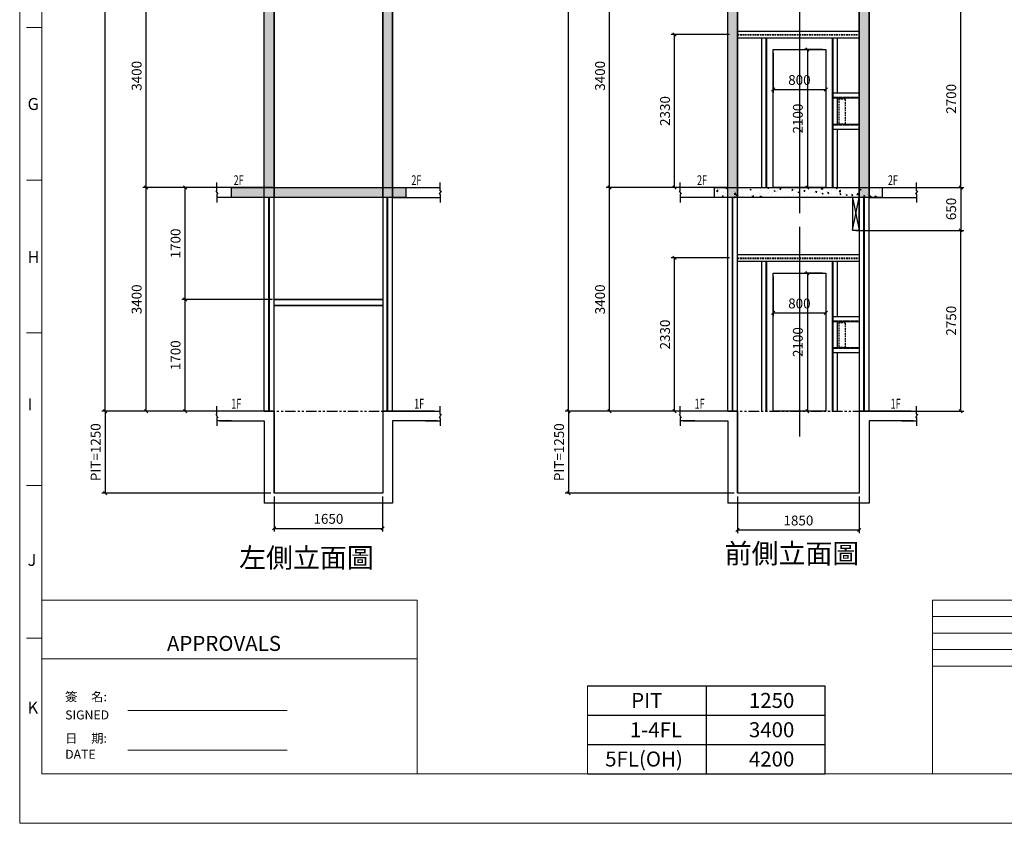
# Model space of a CAD drawing. Units: millimetres. Extents: x 99218 to 138774, y 11069 to 52277.
# Drawn here: x 99218 to 114191, y 11069 to 23293 of the extents above; entities that cross this region are included whole.
import ezdxf
from ezdxf.lldxf.tags import DXFTag

# ---------------------------------------------------------------- set-up
doc = ezdxf.new("R2010")
doc.units = ezdxf.units.MM
for name, pattern in [('1', [0.375, 0.25, -0.125]), ('DASHEDX2', [38.1, 25.4, -12.7]), ('HIDDEN', [0.375, 0.25, -0.125]), ('PHANTOM2', [31.75, 15.875, -3.175, 3.175, -3.175, 3.175, -3.175])]:
    doc.linetypes.add(name, pattern=pattern)
for name, color, linetype in [('0-DIM', 3, 'Continuous'), ('0-RC', 4, 'Continuous'), ('0-STEEL2', 40, 'Continuous'), ('0-STRUC', 6, 'Continuous'), ('0-TEXT', 4, 'Continuous'), ('MAIN', 7, 'Continuous'), ('MARK', 2, 'Continuous'), ('標註', 3, 'Continuous')]:
    doc.layers.add(name, color=color, linetype=linetype)
doc.layers.add('实线', color=7, linetype='Continuous', lineweight=25)
doc.styles.add('3-AUCAD', font='aucad.shx', dxfattribs={"width": 0.67, "height": 9, "bigfont": 'single.shx'})
doc.styles.add('PC_TEXTSTYLE', font='isocp.shx', dxfattribs={"width": 0.8, "bigfont": 'hzfs.shx'})
tags = doc.linetypes.add('CENTER', pattern=[2, 1.25, -0.25, 0.25, -0.25]).pattern_tags.tags
tags[10:11] = [DXFTag(74, 4), DXFTag(75, 0), DXFTag(340, '0'), DXFTag(46, 1.0), DXFTag(50, 0.0), DXFTag(44, 0.0), DXFTag(45, 0.0)]
tags[8:9] = [DXFTag(74, 4), DXFTag(75, 0), DXFTag(340, '0'), DXFTag(46, 1.0), DXFTag(50, 0.0), DXFTag(44, 0.0), DXFTag(45, 0.0)]
tags[6:7] = [DXFTag(74, 4), DXFTag(75, 0), DXFTag(340, '0'), DXFTag(46, 1.0), DXFTag(50, 0.0), DXFTag(44, 0.0), DXFTag(45, 0.0)]
tags[4:5] = [DXFTag(74, 4), DXFTag(75, 0), DXFTag(340, '0'), DXFTag(46, 1.0), DXFTag(50, 0.0), DXFTag(44, 0.0), DXFTag(45, 0.0)]
doc.dimstyles.new('ISO-25$0', dxfattribs={"dimscale": 50, "dimtxt": 3, "dimasz": 1, "dimexe": 1, "dimexo": 1, "dimgap": 1, "dimtad": 1, "dimdsep": 46, "dimtxsty": 'PC_TEXTSTYLE', "dimblk": 'OBLIQUE', "dimcen": 0, "dimclrd": 4, "dimclre": 4, "dimclrt": 2, "dimadec": 0, "dimazin": 0, "dimtfac": 1, "dimtmove": 0, "dimatfit": 3, "dimfxl": 0, "dimarcsym": 0})

# ---------------------------------------------------------------- blocks, each defined once
blk = doc.blocks.new('D09')
at = {"layer": 'MARK', "color": 3}
for points in [[(-4.4, -2.5, 0.493953), (-6.3, 0), (-30, 0)], [(4.4, 2.5, 0.493953), (6.3, 0), (30, 0)]]:
    blk.add_lwpolyline(points, format="xyb", dxfattribs=at)
blk.add_lwpolyline([(-5.2, -3), (5.2, 3)], dxfattribs=at)
blk = doc.blocks.new('_Oblique')
at = {"color": 0, "linetype": 'ByBlock', "lineweight": -2}
blk.add_line((-0.5, -0.5), (0.5, 0.5), dxfattribs=at)
blk = doc.blocks.new('*D137')
at = {"color": 4, "lineweight": -2}
for p, q in [((105392, 20739), (104317, 20739)), ((104367, 17339), (104367, 20739)), ((105392, 17339), (104317, 17339))]:
    blk.add_line(p, q, dxfattribs=at)
at = {"layer": 'Defpoints', "color": 0}
for p in [(104367, 20739), (105442, 20739), (105442, 17339)]:
    blk.add_point(p, dxfattribs=at)
at = {"color": 4, "lineweight": -2, "xscale": 50, "yscale": 50, "zscale": 50}
for p, rotation in [((104367, 20739), 90), ((104367, 17339), 270)]:
    blk.add_blockref('_Oblique', p, dxfattribs=dict(at, rotation=rotation))
at = {"color": 2, "insert": (104242, 19039), "char_height": 150, "attachment_point": 5, "rotation": 90, "style": 'PC_TEXTSTYLE'}
blk.add_mtext('3400', dxfattribs=at)
blk = doc.blocks.new('*D138')
at = {"color": 4, "lineweight": -2}
for p, q in [((105759, 24139), (104317, 24139)), ((104367, 20739), (104367, 24139)), ((105392, 20739), (104317, 20739))]:
    blk.add_line(p, q, dxfattribs=at)
at = {"layer": 'Defpoints', "color": 0}
for p in [(104367, 24139), (105809, 24139), (105442, 20739)]:
    blk.add_point(p, dxfattribs=at)
at = {"color": 4, "lineweight": -2, "xscale": 50, "yscale": 50, "zscale": 50}
for p, rotation in [((104367, 24139), 90), ((104367, 20739), 270)]:
    blk.add_blockref('_Oblique', p, dxfattribs=dict(at, rotation=rotation))
at = {"color": 2, "insert": (104242, 22439), "char_height": 150, "attachment_point": 5, "rotation": 90, "style": 'PC_TEXTSTYLE'}
blk.add_mtext('3400', dxfattribs=at)
blk = doc.blocks.new('*D142')
at = {"layer": '0-DIM', "color": 4, "lineweight": -2}
for p, q in [((104646, 17339), (103694, 17339)), ((103744, 17339), (103744, 16089)), ((106264, 16089), (103694, 16089))]:
    blk.add_line(p, q, dxfattribs=at)
at = {"layer": 'Defpoints', "color": 0}
for p in [(104696, 17339), (103744, 16089), (106314, 16089)]:
    blk.add_point(p, dxfattribs=at)
at = {"layer": '0-DIM', "color": 4, "lineweight": -2, "xscale": 50, "yscale": 50, "zscale": 50}
for p, rotation in [((103744, 17339), 90), ((103744, 16089), 270)]:
    blk.add_blockref('_Oblique', p, dxfattribs=dict(at, rotation=rotation))
at = {"layer": '0-DIM', "color": 2, "insert": (103619, 16714), "char_height": 150, "attachment_point": 5, "rotation": 90, "style": 'PC_TEXTSTYLE'}
blk.add_mtext('PIT=1250', dxfattribs=at)
blk = doc.blocks.new('*D143')
at = {"color": 4, "lineweight": -2}
for p, q in [((106193, 19669), (105305, 19669)), ((105355, 17339), (105355, 19669)), ((106028, 17339), (105305, 17339))]:
    blk.add_line(p, q, dxfattribs=at)
at = {"layer": 'Defpoints', "color": 0}
for p in [(105355, 19669), (106243, 19669), (106078, 17339)]:
    blk.add_point(p, dxfattribs=at)
at = {"color": 4, "lineweight": -2, "xscale": 50, "yscale": 50, "zscale": 50}
for p, rotation in [((105355, 19669), 90), ((105355, 17339), 270)]:
    blk.add_blockref('_Oblique', p, dxfattribs=dict(at, rotation=rotation))
at = {"color": 2, "insert": (105230, 18504), "char_height": 150, "attachment_point": 5, "rotation": 90, "style": 'PC_TEXTSTYLE'}
blk.add_mtext('2330', dxfattribs=at)
blk = doc.blocks.new('*D144')
at = {"color": 4, "lineweight": -2}
for p, q in [((106854, 19389), (106854, 18782)), ((107654, 19389), (107654, 18782)), ((106854, 18832), (107654, 18832))]:
    blk.add_line(p, q, dxfattribs=at)
at = {"layer": 'Defpoints', "color": 0}
for p in [(106854, 19439), (107654, 19439), (107654, 18832)]:
    blk.add_point(p, dxfattribs=at)
at = {"color": 4, "lineweight": -2, "xscale": 50, "yscale": 50, "zscale": 50, "rotation": 180}
blk.add_blockref('_Oblique', (106854, 18832), dxfattribs=at)
at = {"color": 4, "lineweight": -2, "xscale": 50, "yscale": 50, "zscale": 50}
blk.add_blockref('_Oblique', (107654, 18832), dxfattribs=at)
at = {"color": 2, "insert": (107254, 18957), "char_height": 150, "attachment_point": 5, "style": 'PC_TEXTSTYLE'}
blk.add_mtext('800', dxfattribs=at)
blk = doc.blocks.new('*D145')
at = {"color": 4, "lineweight": -2}
for p, q in [((107604, 19439), (107325, 19439)), ((107375, 19439), (107375, 17339)), ((107604, 17339), (107325, 17339))]:
    blk.add_line(p, q, dxfattribs=at)
at = {"layer": 'Defpoints', "color": 0}
for p in [(107654, 19439), (107375, 17339), (107654, 17339)]:
    blk.add_point(p, dxfattribs=at)
at = {"color": 4, "lineweight": -2, "xscale": 50, "yscale": 50, "zscale": 50}
for p, rotation in [((107375, 19439), 90), ((107375, 17339), 270)]:
    blk.add_blockref('_Oblique', p, dxfattribs=dict(at, rotation=rotation))
at = {"color": 2, "insert": (107250, 18389), "char_height": 150, "attachment_point": 5, "rotation": 90, "style": 'PC_TEXTSTYLE'}
blk.add_mtext('2100', dxfattribs=at)
blk = doc.blocks.new('*D146')
at = {"color": 4, "lineweight": -2}
for p, q in [((106193, 23069), (105305, 23069)), ((105355, 20739), (105355, 23069)), ((106028, 20739), (105305, 20739))]:
    blk.add_line(p, q, dxfattribs=at)
at = {"layer": 'Defpoints', "color": 0}
for p in [(105355, 23069), (106243, 23069), (106078, 20739)]:
    blk.add_point(p, dxfattribs=at)
at = {"color": 4, "lineweight": -2, "xscale": 50, "yscale": 50, "zscale": 50}
for p, rotation in [((105355, 23069), 90), ((105355, 20739), 270)]:
    blk.add_blockref('_Oblique', p, dxfattribs=dict(at, rotation=rotation))
at = {"color": 2, "insert": (105230, 21904), "char_height": 150, "attachment_point": 5, "rotation": 90, "style": 'PC_TEXTSTYLE'}
blk.add_mtext('2330', dxfattribs=at)
blk = doc.blocks.new('*D148')
at = {"color": 4, "lineweight": -2}
for p, q in [((104804, 30939), (103694, 30939)), ((103744, 17339), (103744, 30939)), ((104804, 17339), (103694, 17339))]:
    blk.add_line(p, q, dxfattribs=at)
at = {"layer": 'Defpoints', "color": 0}
for p in [(103744, 30939), (104854, 30939), (104854, 17339)]:
    blk.add_point(p, dxfattribs=at)
at = {"color": 4, "lineweight": -2, "xscale": 50, "yscale": 50, "zscale": 50}
for p, rotation in [((103744, 30939), 90), ((103744, 17339), 270)]:
    blk.add_blockref('_Oblique', p, dxfattribs=dict(at, rotation=rotation))
at = {"color": 2, "insert": (103591, 24139), "char_height": 150, "attachment_point": 5, "rotation": 90, "style": 'PC_TEXTSTYLE'}
blk.add_mtext('{\\f新細明體|b0|i0|c136|p18;行程 : }13600', dxfattribs=at)
blk = doc.blocks.new('*D149')
at = {"color": 4, "lineweight": -2}
for p, q in [((106854, 22789), (106854, 22182)), ((107654, 22789), (107654, 22182)), ((106854, 22232), (107654, 22232))]:
    blk.add_line(p, q, dxfattribs=at)
at = {"layer": 'Defpoints', "color": 0}
for p in [(106854, 22839), (107654, 22839), (107654, 22232)]:
    blk.add_point(p, dxfattribs=at)
at = {"color": 4, "lineweight": -2, "xscale": 50, "yscale": 50, "zscale": 50, "rotation": 180}
blk.add_blockref('_Oblique', (106854, 22232), dxfattribs=at)
at = {"color": 4, "lineweight": -2, "xscale": 50, "yscale": 50, "zscale": 50}
blk.add_blockref('_Oblique', (107654, 22232), dxfattribs=at)
at = {"color": 2, "insert": (107254, 22357), "char_height": 150, "attachment_point": 5, "style": 'PC_TEXTSTYLE'}
blk.add_mtext('800', dxfattribs=at)
blk = doc.blocks.new('*D150')
at = {"color": 4, "lineweight": -2}
for p, q in [((107604, 22839), (107325, 22839)), ((107375, 22839), (107375, 20739)), ((107604, 20739), (107325, 20739))]:
    blk.add_line(p, q, dxfattribs=at)
at = {"layer": 'Defpoints', "color": 0}
for p in [(107654, 22839), (107375, 20739), (107654, 20739)]:
    blk.add_point(p, dxfattribs=at)
at = {"color": 4, "lineweight": -2, "xscale": 50, "yscale": 50, "zscale": 50}
for p, rotation in [((107375, 22839), 90), ((107375, 20739), 270)]:
    blk.add_blockref('_Oblique', p, dxfattribs=dict(at, rotation=rotation))
at = {"color": 2, "insert": (107250, 21789), "char_height": 150, "attachment_point": 5, "rotation": 90, "style": 'PC_TEXTSTYLE'}
blk.add_mtext('2100', dxfattribs=at)
blk = doc.blocks.new('*D230')
at = {"color": 4, "lineweight": -2}
for p, q in [((106314, 16039), (106314, 15481)), ((108164, 16039), (108164, 15481)), ((106314, 15531), (108164, 15531))]:
    blk.add_line(p, q, dxfattribs=at)
at = {"layer": 'Defpoints', "color": 0}
for p in [(106314, 16089), (108164, 16089), (108164, 15531)]:
    blk.add_point(p, dxfattribs=at)
at = {"color": 4, "lineweight": -2, "xscale": 50, "yscale": 50, "zscale": 50, "rotation": 180}
blk.add_blockref('_Oblique', (106314, 15531), dxfattribs=at)
at = {"color": 4, "lineweight": -2, "xscale": 50, "yscale": 50, "zscale": 50}
blk.add_blockref('_Oblique', (108164, 15531), dxfattribs=at)
at = {"color": 2, "insert": (107239, 15656), "char_height": 150, "attachment_point": 5, "style": 'PC_TEXTSTYLE'}
blk.add_mtext('1850', dxfattribs=at)
blk = doc.blocks.new('*D239')
at = {"color": 4, "lineweight": -2}
for p, q in [((111935, 23439), (113578, 23439)), ((113528, 20739), (113528, 23439)), ((111935, 20739), (113578, 20739))]:
    blk.add_line(p, q, dxfattribs=at)
at = {"layer": 'Defpoints', "color": 0}
for p in [(111885, 23439), (113528, 23439), (111885, 20739)]:
    blk.add_point(p, dxfattribs=at)
at = {"color": 4, "lineweight": -2, "xscale": 50, "yscale": 50, "zscale": 50}
for p, rotation in [((113528, 23439), 90), ((113528, 20739), 270)]:
    blk.add_blockref('_Oblique', p, dxfattribs=dict(at, rotation=rotation))
at = {"color": 2, "insert": (113403, 22089), "char_height": 150, "attachment_point": 5, "rotation": 90, "style": 'PC_TEXTSTYLE'}
blk.add_mtext('2700', dxfattribs=at)
blk = doc.blocks.new('*D244')
at = {"color": 4, "lineweight": -2}
for p, q in [((111777, 20089), (113420, 20089)), ((113370, 17339), (113370, 20089)), ((111777, 17339), (113420, 17339))]:
    blk.add_line(p, q, dxfattribs=at)
at = {"layer": 'Defpoints', "color": 0}
for p in [(111727, 20089), (113370, 20089), (111727, 17339)]:
    blk.add_point(p, dxfattribs=at)
at = {"color": 4, "lineweight": -2, "xscale": 50, "yscale": 50, "zscale": 50}
for p, rotation in [((113370, 20089), 90), ((113370, 17339), 270)]:
    blk.add_blockref('_Oblique', p, dxfattribs=dict(at, rotation=rotation))
at = {"color": 2, "insert": (113245, 18714), "char_height": 150, "attachment_point": 5, "rotation": 90, "style": 'PC_TEXTSTYLE'}
blk.add_mtext('2750', dxfattribs=at)
blk = doc.blocks.new('*D170')
at = {"color": 4, "lineweight": -2}
for p, q in [((121659, 20739), (120584, 20739)), ((120634, 17339), (120634, 20739)), ((121659, 17339), (120584, 17339))]:
    blk.add_line(p, q, dxfattribs=at)
at = {"layer": 'Defpoints', "color": 0}
for p in [(120634, 20739), (121709, 20739), (121709, 17339)]:
    blk.add_point(p, dxfattribs=at)
at = {"color": 4, "lineweight": -2, "xscale": 50, "yscale": 50, "zscale": 50}
for p, rotation in [((120634, 20739), 90), ((120634, 17339), 270)]:
    blk.add_blockref('_Oblique', p, dxfattribs=dict(at, rotation=rotation))
at = {"color": 2, "insert": (120509, 19039), "char_height": 150, "attachment_point": 5, "rotation": 90, "style": 'PC_TEXTSTYLE'}
blk.add_mtext('3400', dxfattribs=at)
blk = doc.blocks.new('*D171')
at = {"color": 4, "lineweight": -2}
for p, q in [((122026, 24139), (120584, 24139)), ((120634, 20739), (120634, 24139)), ((121659, 20739), (120584, 20739))]:
    blk.add_line(p, q, dxfattribs=at)
at = {"layer": 'Defpoints', "color": 0}
for p in [(120634, 24139), (122076, 24139), (121709, 20739)]:
    blk.add_point(p, dxfattribs=at)
at = {"color": 4, "lineweight": -2, "xscale": 50, "yscale": 50, "zscale": 50}
for p, rotation in [((120634, 24139), 90), ((120634, 20739), 270)]:
    blk.add_blockref('_Oblique', p, dxfattribs=dict(at, rotation=rotation))
at = {"color": 2, "insert": (120509, 22439), "char_height": 150, "attachment_point": 5, "rotation": 90, "style": 'PC_TEXTSTYLE'}
blk.add_mtext('3400', dxfattribs=at)
blk = doc.blocks.new('*D175')
at = {"layer": '0-DIM', "color": 4, "lineweight": -2}
for p, q in [((120914, 17339), (119961, 17339)), ((120011, 17339), (120011, 16089)), ((122531, 16089), (119961, 16089))]:
    blk.add_line(p, q, dxfattribs=at)
at = {"layer": 'Defpoints', "color": 0}
for p in [(120964, 17339), (120011, 16089), (122581, 16089)]:
    blk.add_point(p, dxfattribs=at)
at = {"layer": '0-DIM', "color": 4, "lineweight": -2, "xscale": 50, "yscale": 50, "zscale": 50}
for p, rotation in [((120011, 17339), 90), ((120011, 16089), 270)]:
    blk.add_blockref('_Oblique', p, dxfattribs=dict(at, rotation=rotation))
at = {"layer": '0-DIM', "color": 2, "insert": (119886, 16714), "char_height": 150, "attachment_point": 5, "rotation": 90, "style": 'PC_TEXTSTYLE'}
blk.add_mtext('PIT=1250', dxfattribs=at)
blk = doc.blocks.new('*D176')
at = {"color": 4, "lineweight": -2}
for p, q in [((121071, 30939), (119961, 30939)), ((120011, 17339), (120011, 30939)), ((121071, 17339), (119961, 17339))]:
    blk.add_line(p, q, dxfattribs=at)
at = {"layer": 'Defpoints', "color": 0}
for p in [(120011, 30939), (121121, 30939), (121121, 17339)]:
    blk.add_point(p, dxfattribs=at)
at = {"color": 4, "lineweight": -2, "xscale": 50, "yscale": 50, "zscale": 50}
for p, rotation in [((120011, 30939), 90), ((120011, 17339), 270)]:
    blk.add_blockref('_Oblique', p, dxfattribs=dict(at, rotation=rotation))
at = {"color": 2, "insert": (119858, 24139), "char_height": 150, "attachment_point": 5, "rotation": 90, "style": 'PC_TEXTSTYLE'}
blk.add_mtext('{\\f新細明體|b0|i0|c136|p18;行程 : }13600', dxfattribs=at)
blk = doc.blocks.new('*D179')
at = {"color": 4, "lineweight": -2}
for p, q in [((122556, 19039), (121176, 19039)), ((121226, 17339), (121226, 19039)), ((122333, 17339), (121176, 17339))]:
    blk.add_line(p, q, dxfattribs=at)
at = {"layer": 'Defpoints', "color": 0}
for p in [(121226, 19039), (122606, 19039), (122383, 17339)]:
    blk.add_point(p, dxfattribs=at)
at = {"color": 4, "lineweight": -2, "xscale": 50, "yscale": 50, "zscale": 50}
for p, rotation in [((121226, 19039), 90), ((121226, 17339), 270)]:
    blk.add_blockref('_Oblique', p, dxfattribs=dict(at, rotation=rotation))
at = {"color": 2, "insert": (121101, 18189), "char_height": 150, "attachment_point": 5, "rotation": 90, "style": 'PC_TEXTSTYLE'}
blk.add_mtext('1700', dxfattribs=at)
blk = doc.blocks.new('*D180')
at = {"color": 4, "lineweight": -2}
for p, q in [((122556, 20739), (121176, 20739)), ((121226, 19039), (121226, 20739)), ((122333, 19039), (121176, 19039))]:
    blk.add_line(p, q, dxfattribs=at)
at = {"layer": 'Defpoints', "color": 0}
for p in [(121226, 20739), (122606, 20739), (122383, 19039)]:
    blk.add_point(p, dxfattribs=at)
at = {"color": 4, "lineweight": -2, "xscale": 50, "yscale": 50, "zscale": 50}
for p, rotation in [((121226, 20739), 90), ((121226, 19039), 270)]:
    blk.add_blockref('_Oblique', p, dxfattribs=dict(at, rotation=rotation))
at = {"color": 2, "insert": (121101, 19889), "char_height": 150, "attachment_point": 5, "rotation": 90, "style": 'PC_TEXTSTYLE'}
blk.add_mtext('1700', dxfattribs=at)
blk = doc.blocks.new('*D229')
at = {"color": 4, "lineweight": -2}
for p, q in [((122581, 16039), (122581, 15506)), ((124231, 16039), (124231, 15506)), ((122581, 15556), (124231, 15556))]:
    blk.add_line(p, q, dxfattribs=at)
at = {"layer": 'Defpoints', "color": 0}
for p in [(122581, 16089), (124231, 16089), (124231, 15556)]:
    blk.add_point(p, dxfattribs=at)
at = {"color": 4, "lineweight": -2, "xscale": 50, "yscale": 50, "zscale": 50, "rotation": 180}
blk.add_blockref('_Oblique', (122581, 15556), dxfattribs=at)
at = {"color": 4, "lineweight": -2, "xscale": 50, "yscale": 50, "zscale": 50}
blk.add_blockref('_Oblique', (124231, 15556), dxfattribs=at)
at = {"color": 2, "insert": (123406, 15681), "char_height": 150, "attachment_point": 5, "style": 'PC_TEXTSTYLE'}
blk.add_mtext('1650', dxfattribs=at)
blk = doc.blocks.new('*D249')
at = {"color": 4, "lineweight": -2}
for p, q in [((111777, 20739), (113420, 20739)), ((113370, 20739), (113370, 20089)), ((111777, 20089), (113420, 20089))]:
    blk.add_line(p, q, dxfattribs=at)
at = {"layer": 'Defpoints', "color": 0}
for p in [(111727, 20739), (111727, 20089), (113370, 20089)]:
    blk.add_point(p, dxfattribs=at)
at = {"color": 4, "lineweight": -2, "xscale": 50, "yscale": 50, "zscale": 50}
for p, rotation in [((113370, 20739), 90), ((113370, 20089), 270)]:
    blk.add_blockref('_Oblique', p, dxfattribs=dict(at, rotation=rotation))
at = {"color": 2, "insert": (113245, 20414), "char_height": 150, "attachment_point": 5, "rotation": 90, "style": 'PC_TEXTSTYLE'}
blk.add_mtext('650', dxfattribs=at)

msp = doc.modelspace()

# ---------------------------------------------------------------- hatches: boundary and pattern name
h = msp.add_hatch()
h.set_pattern_fill('AR-CONC', color=251)
h.set_pattern_definition([(50, (102937.8, 20589.47), (182.1847, -15.939), [19.05, -209.55]), (355, (102937.8, 20589.47), (-35.2434, 191.057), [15.24, -167.6406]), (100.4514, (102952.99, 20588.14), (146.9412, 175.1178), [16.19, -178.0902]), (46.1842, (102937.8, 20640.27), (271.079, -42.0423), [28.575, -314.325]), (96.6356, (102960.4, 20636.76), (237.404, 247.426), [24.285, -267.1356]), (351.184, (102937.8, 20640.27), (237.404, 247.426), [22.86, -251.46]), (21, (102963.2, 20627.57), (151.6144, -102.2652), [19.05, -209.55]), (326, (102963.2, 20627.57), (61.802, 184.188), [15.24, -167.64]), (71.4514, (102975.84, 20619.04), (213.4164, 81.9228), [16.19, -178.09]), (37.5, (102937.806, 20589.466), (3.0886, 84.55504), [0, -165.608, 0, -170.18, 0, -168.275]), (7.5, (102937.81, 20589.47), (66.8197, 100.1806), [0, -97.028, 0, -161.798, 0, -64.135]), (327.5, (102881.164, 20589.466), (135.5906, -5.72874), [0, -63.5, 0, -198.12, 0, -262.89]), (317.5, (102855.76, 20589.47), (148.1292, 25.4265), [0, -82.55, 0, -131.572, 0, -186.69])])
h.paths.add_polyline_path([(103087.806, 20589.466), (102937.806, 20589.466), (102937.806, 30939.466), (103087.806, 30939.466)])
h = msp.add_hatch()
h.set_pattern_fill('AR-CONC', color=251)
h.set_pattern_definition([(50, (104737.81, 20589.47), (182.1847, -15.939), [19.05, -209.55]), (355, (104737.8, 20589.47), (-35.2434, 191.057), [15.24, -167.6406]), (100.4514, (104752.99, 20588.14), (146.9412, 175.1178), [16.19, -178.0902]), (46.1842, (104737.8, 20640.27), (271.079, -42.0423), [28.575, -314.325]), (96.6356, (104760.4, 20636.76), (237.404, 247.426), [24.285, -267.1356]), (351.184, (104737.8, 20640.27), (237.404, 247.426), [22.86, -251.46]), (21, (104763.21, 20627.57), (151.6144, -102.2652), [19.05, -209.55]), (326, (104763.2, 20627.57), (61.802, 184.188), [15.24, -167.64]), (71.4514, (104775.84, 20619.04), (213.4164, 81.9228), [16.19, -178.09]), (37.5, (104737.81, 20589.466), (3.0886, 84.55504), [0, -165.608, 0, -170.18, 0, -168.275]), (7.5, (104737.81, 20589.47), (66.8197, 100.1806), [0, -97.028, 0, -161.798, 0, -64.135]), (327.5, (104681.17, 20589.466), (135.5906, -5.72874), [0, -63.5, 0, -198.12, 0, -262.89]), (317.5, (104655.77, 20589.47), (148.1292, 25.4265), [0, -82.55, 0, -131.572, 0, -186.69])])
h.paths.add_polyline_path([(104887.809, 20589.466), (104737.809, 20589.466), (104737.809, 30939.466), (104887.809, 30939.466)])
h = msp.add_hatch()
h.set_pattern_fill('AR-CONC', color=251)
h.set_pattern_definition([(50, (109984.96, 20589.47), (182.1847, -15.939), [19.05, -209.55]), (355, (109984.96, 20589.47), (-35.2434, 191.057), [15.24, -167.6406]), (100.4514, (110000.14, 20588.14), (146.9412, 175.1178), [16.19, -178.0902]), (46.1842, (109984.96, 20640.27), (271.079, -42.0423), [28.575, -314.325]), (96.6356, (110007.55, 20636.76), (237.404, 247.426), [24.285, -267.1356]), (351.184, (109984.96, 20640.27), (237.404, 247.426), [22.86, -251.46]), (21, (110010.36, 20627.57), (151.6144, -102.2652), [19.05, -209.55]), (326, (110010.36, 20627.57), (61.802, 184.188), [15.24, -167.64]), (71.4514, (110023, 20619.04), (213.4164, 81.9228), [16.19, -178.09]), (37.5, (109984.96, 20589.466), (3.0886, 84.55504), [0, -165.608, 0, -170.18, 0, -168.275]), (7.5, (109984.96, 20589.47), (66.8197, 100.1806), [0, -97.028, 0, -161.798, 0, -64.135]), (327.5, (109928.32, 20589.466), (135.5906, -5.72874), [0, -63.5, 0, -198.12, 0, -262.89]), (317.5, (109902.92, 20589.47), (148.1292, 25.4265), [0, -82.55, 0, -131.572, 0, -186.69])])
h.paths.add_polyline_path([(110134.959, 20589.466), (109984.959, 20589.466), (109984.959, 30939.466), (110134.959, 30939.466)])
h = msp.add_hatch()
h.set_pattern_fill('AR-CONC', color=251)
h.set_pattern_definition([(50, (111984.96, 20589.47), (182.1847, -15.939), [19.05, -209.55]), (355, (111984.96, 20589.47), (-35.2434, 191.057), [15.24, -167.6406]), (100.4514, (112000.14, 20588.14), (146.9412, 175.1178), [16.19, -178.0902]), (46.1842, (111984.96, 20640.27), (271.079, -42.0423), [28.575, -314.325]), (96.6356, (112007.55, 20636.76), (237.404, 247.426), [24.285, -267.1356]), (351.184, (111984.96, 20640.27), (237.404, 247.426), [22.86, -251.46]), (21, (112010.36, 20627.57), (151.6144, -102.2652), [19.05, -209.55]), (326, (112010.36, 20627.57), (61.802, 184.188), [15.24, -167.64]), (71.4514, (112023, 20619.04), (213.4164, 81.9228), [16.19, -178.09]), (37.5, (111984.96, 20589.466), (3.0886, 84.55504), [0, -165.608, 0, -170.18, 0, -168.275]), (7.5, (111984.96, 20589.47), (66.8197, 100.1806), [0, -97.028, 0, -161.798, 0, -64.135]), (327.5, (111928.32, 20589.466), (135.5906, -5.72874), [0, -63.5, 0, -198.12, 0, -262.89]), (317.5, (111902.92, 20589.47), (148.1292, 25.4265), [0, -82.55, 0, -131.572, 0, -186.69])])
h.paths.add_polyline_path([(112134.962, 20589.466), (111984.962, 20589.466), (111984.962, 30939.466), (112134.962, 30939.466)])
h = msp.add_hatch()
h.set_pattern_fill('AR-SAND', color=256)
h.set_pattern_definition([(37.5, (102487.806, 20589.466), (-1.60003, 48.9413), [0, -38.608, 0, -43.18, 0, -41.275]), (7.5, (102487.806, 20589.466), (44.9523, 71.6825), [0, -20.828, 0, -34.798, 0, -13.335]), (327.5, (102456.564, 20589.466), (79.09924, 0.1437), [0, -12.7, 0, -45.72, 0, -59.69]), (317.5, (102456.564, 20589.466), (76.3556, 22.293), [0, -6.35, 0, -29.972, 0, -34.29])])
h.paths.add_polyline_path([(102437.806, 20589.466), (102437.806, 20739.466), (105087.809, 20739.466), (105087.809, 20589.466)])
h = msp.add_hatch()
h.set_pattern_fill('AR-CONC', color=256)
h.set_pattern_definition([(50, (110084.96, 20589.47), (182.185, -15.939), [19.05, -209.55]), (355, (110084.96, 20589.47), (-35.243, 191.057), [15.24, -167.64]), (100.451, (110100.14, 20588.14), (146.941, 175.118), [16.19, -178.09]), (46.184, (110084.96, 20640.27), (271.08, -42.042), [28.575, -314.325]), (96.636, (110107.55, 20636.76), (237.404, 247.426), [24.285, -267.136]), (351.184, (110084.96, 20640.27), (237.404, 247.426), [22.86, -251.46]), (21, (110110.36, 20627.57), (151.614, -102.265), [19.05, -209.55]), (326, (110110.36, 20627.57), (61.802, 184.188), [15.24, -167.64]), (71.451, (110123, 20619.04), (213.416, 81.923), [16.19, -178.09]), (37.5, (110084.96, 20589.466), (3.0886, 84.555), [0, -165.608, 0, -170.18, 0, -168.275]), (7.5, (110084.96, 20589.47), (66.8197, 100.1806), [0, -97.028, 0, -161.798, 0, -64.135]), (327.5, (110028.32, 20589.466), (135.5906, -5.7287), [0, -63.5, 0, -198.12, 0, -262.89]), (317.5, (110002.92, 20589.47), (148.129, 25.4265), [0, -82.55, 0, -131.572, 0, -186.69])])
h.paths.add_polyline_path([(109784.959, 20589.466), (109784.959, 20739.466), (112334.962, 20739.466), (112334.962, 20589.466)])

# ---------------------------------------------------------------- linework, layer by layer
at = {"color": 0, "lineweight": 13}
for p, q in [((99553.613, 11822.266), (99553.613, 36417.799)), ((99553.613, 11822.266), (99553.613, 36417.799)), ((129522.771, 14463.553), (113099.859, 14463.553)), ((113099.859, 14463.553), (113099.859, 11822.266)), ((129522.771, 14463.553), (113099.859, 14463.553)), ((113099.859, 14463.553), (113099.859, 11822.266)), ((99553.613, 11822.266), (113099.859, 11822.266)), ((99553.613, 11822.266), (113099.859, 11822.266))]:
    msp.add_line(p, q, dxfattribs=at)
at = {"color": 1, "lineweight": 13}
for p, q in [((99553.613, 11822.266), (99553.613, 36417.799)), ((129522.771, 14463.553), (113099.859, 14463.553)), ((113099.859, 14463.553), (113099.859, 11822.266))]:
    msp.add_line(p, q, dxfattribs=at)
at = {"color": 1, "linetype": 'CENTER', "ltscale": 80}
for p, q in [((111074.959, 23542.152), (111074.959, 20351.981)), ((111074.959, 20142.152), (111074.959, 16951.981))]:
    msp.add_line(p, q, dxfattribs=at)
at = {"color": 0, "linetype": 'Continuous', "lineweight": 13}
for p, q in [((99553.613, 23171.908), (99321.514, 23171.908)), ((99553.613, 20850.917), (99321.514, 20850.917)), ((99553.613, 18529.927), (99321.514, 18529.927)), ((99553.613, 16208.937), (99321.514, 16208.937)), ((99553.613, 14463.553), (105263.249, 14463.553)), ((105263.249, 14463.553), (105263.249, 11822.266)), ((99553.613, 13887.947), (99321.514, 13887.947)), ((99553.613, 13570.973), (105263.249, 13570.973)), ((107852.894, 13158.766), (107852.894, 11822.266)), ((100860.18, 12787.146), (103282.838, 12787.146)), ((100860.18, 12183.688), (103282.838, 12183.688))]:
    msp.add_line(p, q, dxfattribs=at)
for p, q in [((110134.959, 23119.466), (111984.962, 23119.466)), ((110134.959, 23019.466), (111984.962, 23019.466)), ((110674.959, 20739.466), (110674.959, 22839.466)), ((110674.959, 22839.466), (111474.959, 22839.466)), ((111474.959, 22839.466), (111474.959, 20739.466)), ((111474.959, 20739.466), (110674.959, 20739.466)), ((110134.959, 19719.466), (111984.962, 19719.466)), ((110134.959, 19619.466), (111984.962, 19619.466)), ((110674.959, 17339.466), (110674.959, 19439.466)), ((110674.959, 19439.466), (111474.959, 19439.466)), ((111474.959, 19439.466), (111474.959, 17339.466)), ((111474.959, 17339.466), (110674.959, 17339.466))]:
    msp.add_line(p, q)
at = {"linetype": '1', "ltscale": 100}
for p, q in [((110134.959, 23070.216), (111984.962, 23070.216)), ((110134.959, 23062.216), (111984.962, 23062.216)), ((110134.959, 19670.216), (111984.962, 19670.216)), ((110134.959, 19662.216), (111984.962, 19662.216))]:
    msp.add_line(p, q, dxfattribs=at)
at = {"linetype": 'DASHEDX2'}
for p, q in [((111672.462, 22089.466), (111777.462, 22089.466)), ((111672.462, 22089.466), (111672.462, 21709.466)), ((111777.462, 21709.466), (111777.462, 22089.466)), ((111672.462, 21709.466), (111777.462, 21709.466)), ((111672.462, 18689.466), (111777.462, 18689.466)), ((111672.462, 18689.466), (111672.462, 18309.466)), ((111777.462, 18309.466), (111777.462, 18689.466)), ((111672.462, 18309.466), (111777.462, 18309.466))]:
    msp.add_line(p, q, dxfattribs=at)
at = {"color": 5, "linetype": 'PHANTOM2', "ltscale": 10}
for p, q in [((102937.806, 20739.466), (104887.809, 20739.466)), ((109984.959, 20739.466), (112134.962, 20739.466)), ((102937.806, 17339.466), (104887.809, 17339.466)), ((109984.959, 17339.466), (112134.962, 17339.466))]:
    msp.add_line(p, q, dxfattribs=at)
at = {"color": 7, "lineweight": 13}
msp.add_line((113099.859, 14463.553), (113099.859, 11822.266), dxfattribs=at)
msp.add_line((113099.859, 14463.553), (113099.859, 11822.266), dxfattribs=at)
at = {"color": 7, "linetype": 'Continuous', "lineweight": 13}
for p, q in [((126258.858, 14212.648), (113099.859, 14212.648)), ((126258.858, 13961.742), (113099.859, 13961.742)), ((126258.858, 13710.836), (113099.859, 13710.836)), ((126258.858, 13459.931), (113099.859, 13459.931))]:
    msp.add_line(p, q, dxfattribs=at)
at = {"color": 1, "linetype": 'Continuous', "lineweight": 13}
msp.add_line((99553.613, 11822.266), (135232.407, 11822.266), dxfattribs=at)
at = {"color": 251}
for points in [[(103087.806, 20589.466), (102937.806, 20589.466), (102937.806, 30939.466), (103087.806, 30939.466), (103087.806, 20589.466)], [(104887.809, 20589.466), (104737.809, 20589.466), (104737.809, 30939.466), (104887.809, 30939.466), (104887.809, 20589.466)], [(110134.959, 20589.466), (109984.959, 20589.466), (109984.959, 30939.466), (110134.959, 30939.466), (110134.959, 20589.466)], [(112134.962, 20589.466), (111984.962, 20589.466), (111984.962, 30939.466), (112134.962, 30939.466), (112134.962, 20589.466)], [(111984.962, 20589.466), (111884.962, 20589.466), (111884.962, 20089.466), (111984.962, 20089.466), (111984.962, 20589.466), (111884.962, 20589.466)], [(111884.962, 20589.466), (111984.962, 20089.466)], [(111884.962, 20089.466), (111984.962, 20589.466)]]:
    msp.add_lwpolyline(points, dxfattribs=at)
for points in [[(102437.806, 20589.466), (102437.806, 20739.466), (105087.809, 20739.466), (105087.809, 20589.466)], [(109784.959, 20589.466), (109784.959, 20739.466), (112334.962, 20739.466), (112334.962, 20589.466)]]:
    msp.add_lwpolyline(points, close=True)
at = {"layer": '0-RC'}
for p, q in [((102937.806, 20739.466), (102215.479, 20739.466)), ((102937.806, 20739.466), (102215.479, 20739.466)), ((104887.809, 20739.466), (105610.136, 20739.466)), ((104887.809, 20739.466), (105610.136, 20739.466)), ((109984.959, 20739.466), (109262.632, 20739.466)), ((109984.959, 20739.466), (109262.632, 20739.466)), ((112134.962, 20739.466), (112857.289, 20739.466)), ((112134.962, 20739.466), (112857.289, 20739.466)), ((102937.806, 20589.466), (102215.479, 20589.466)), ((104887.809, 20589.466), (105610.136, 20589.466)), ((109984.959, 20589.466), (109262.632, 20589.466)), ((112134.962, 20589.466), (112857.289, 20589.466)), ((102937.806, 17339.466), (102215.479, 17339.466)), ((102912.619, 17339.466), (102215.479, 17339.466)), ((103087.806, 17339.466), (102260.223, 17339.466)), ((103087.806, 17339.466), (103087.806, 16089.466)), ((104737.809, 17339.466), (104737.809, 16680.855)), ((105526.277, 17339.466), (104737.809, 17339.466)), ((104737.809, 17339.466), (105565.392, 17339.466)), ((104887.809, 17339.466), (105610.136, 17339.466)), ((104912.996, 17339.466), (105610.136, 17339.466)), ((109984.959, 17339.466), (109262.632, 17339.466)), ((109959.772, 17339.466), (109262.632, 17339.466)), ((110134.959, 17339.466), (109307.376, 17339.466)), ((110134.959, 17339.466), (110134.959, 16089.466)), ((111984.962, 17339.466), (111984.962, 16680.855)), ((112773.43, 17339.466), (111984.962, 17339.466)), ((111984.962, 17339.466), (112812.545, 17339.466)), ((112134.962, 17339.466), (112857.289, 17339.466)), ((112160.149, 17339.466), (112857.289, 17339.466)), ((102437.806, 17189.466), (102215.479, 17189.466)), ((102260.223, 17189.466), (102937.806, 17189.466)), ((102937.806, 17189.466), (102937.806, 15939.466)), ((104887.809, 17189.466), (104887.809, 15939.466)), ((105526.277, 17189.466), (104887.809, 17189.466)), ((105565.392, 17189.466), (104887.809, 17189.466)), ((105387.809, 17189.466), (105610.136, 17189.466)), ((109484.959, 17189.466), (109262.632, 17189.466)), ((109307.376, 17189.466), (109984.959, 17189.466)), ((109984.959, 17189.466), (109984.959, 15939.466)), ((112134.962, 17189.466), (112134.962, 15939.466)), ((112773.43, 17189.466), (112134.962, 17189.466)), ((112812.545, 17189.466), (112134.962, 17189.466)), ((112634.962, 17189.466), (112857.289, 17189.466)), ((104737.809, 17030.855), (104737.809, 16089.466)), ((111984.962, 17030.855), (111984.962, 16089.466)), ((104737.809, 16089.466), (103087.806, 16089.466)), ((111984.962, 16089.466), (110134.959, 16089.466)), ((104887.809, 15939.466), (102937.806, 15939.466)), ((112134.962, 15939.466), (109984.959, 15939.466))]:
    msp.add_line(p, q, dxfattribs=at)
at = {"layer": '0-STEEL2'}
for p, q in [((110499.962, 23019.466), (110499.962, 20739.466)), ((110565.962, 23019.466), (110565.962, 20739.466)), ((110574.962, 23019.466), (110574.962, 20739.466)), ((111574.962, 23019.466), (111574.962, 20739.466)), ((111583.962, 23019.466), (111583.962, 20739.466)), ((111649.962, 23019.466), (111649.962, 22174.466)), ((111649.962, 22099.466), (111649.962, 21699.466)), ((111649.962, 21624.466), (111649.962, 20739.466)), ((110499.962, 19619.466), (110499.962, 17339.466)), ((110565.962, 19619.466), (110565.962, 17339.466)), ((110574.962, 19619.466), (110574.962, 17339.466)), ((111574.962, 19619.466), (111574.962, 17339.466)), ((111583.962, 19619.466), (111583.962, 17339.466)), ((111649.962, 19619.466), (111649.962, 18774.466)), ((104737.809, 19039.466), (103087.806, 19039.466)), ((104737.809, 19032.799), (103087.806, 19032.799)), ((104737.809, 18946.133), (103087.806, 18946.133)), ((104737.809, 18939.466), (103087.806, 18939.466)), ((111649.962, 18699.466), (111649.962, 18299.466)), ((111649.962, 18224.466), (111649.962, 17339.466))]:
    msp.add_line(p, q, dxfattribs=at)
for points in [[(111984.962, 22174.466), (111583.962, 22174.466)], [(111984.962, 22099.466), (111583.962, 22099.466)], [(111984.962, 21699.466), (111583.962, 21699.466)], [(111984.962, 21624.466), (111583.962, 21624.466)], [(111984.962, 18774.466), (111583.962, 18774.466)], [(111984.962, 18699.466), (111583.962, 18699.466)], [(111984.962, 18299.466), (111583.962, 18299.466)], [(111984.962, 18224.466), (111583.962, 18224.466)]]:
    msp.add_lwpolyline(points, dxfattribs=at)
at = {"layer": '0-STEEL2', "linetype": 'HIDDEN', "ltscale": 50}
for points in [[(111984.962, 22108.466), (111583.962, 22108.466)], [(111984.962, 21690.466), (111583.962, 21690.466)], [(111984.962, 18708.466), (111583.962, 18708.466)], [(111984.962, 18290.466), (111583.962, 18290.466)]]:
    msp.add_lwpolyline(points, dxfattribs=at)
at = {"layer": '0-STRUC'}
for p, q in [((102937.806, 17339.466), (102937.806, 35139.466)), ((103087.806, 16089.466), (103087.806, 35139.466)), ((104737.809, 35139.466), (104737.809, 17339.466)), ((104887.809, 17339.466), (104887.809, 35139.466)), ((109984.959, 17339.466), (109984.959, 35139.466)), ((110134.959, 16089.466), (110134.959, 35139.466)), ((111984.962, 35139.466), (111984.962, 17339.466)), ((112134.962, 17339.466), (112134.962, 35139.466))]:
    msp.add_line(p, q, dxfattribs=at)
at = {"layer": '0-STRUC', "color": 9, "linetype": 'HIDDEN'}
for p, q in [((103008.472, 17339.466), (103008.472, 20589.466)), ((103017.139, 17339.466), (103017.139, 20589.466)), ((104808.476, 17339.466), (104808.476, 20589.466)), ((104817.142, 17339.466), (104817.142, 20589.466)), ((110055.625, 17339.466), (110055.625, 20589.466)), ((110064.292, 17339.466), (110064.292, 20589.466)), ((112055.629, 17339.466), (112055.629, 20589.466)), ((112064.295, 17339.466), (112064.295, 20589.466))]:
    msp.add_line(p, q, dxfattribs=at)
at = {"layer": 'Defpoints', "color": 0, "lineweight": 13}
for p, q in [((99217.781, 11069.232), (99217.781, 36846.067)), ((135571.454, 11069.232), (99217.781, 11069.232))]:
    msp.add_line(p, q, dxfattribs=at)
at = {"layer": 'MAIN', "ltscale": 8}
for p, q in [((107852.894, 13158.766), (111460.07, 13158.766)), ((111460.07, 13158.766), (111460.07, 11822.266)), ((107852.894, 12713.266), (111460.07, 12713.266)), ((107852.894, 12713.266), (111460.07, 12713.266)), ((107852.894, 12267.766), (111460.07, 12267.766)), ((107852.894, 11822.266), (111460.07, 11822.266))]:
    msp.add_line(p, q, dxfattribs=at)
at = {"layer": '標註'}
msp.add_line((109656.482, 13158.766), (109656.482, 11822.266), dxfattribs=at)

# ---------------------------------------------------------------- block references
at = {"layer": '0-DIM', "yscale": 5, "zscale": 5}
for p, xscale, rotation in [((102215.479, 20664.466), 5, 270), ((105610.136, 20664.466), -5, 89.99999999999955), ((109262.632, 20664.466), 5, 270), ((112857.289, 20664.466), -5, 89.99999999999967), ((102215.479, 17264.466), 5, 270), ((105610.136, 17264.466), -5, 89.99999999999953), ((109262.632, 17264.466), 5, 270), ((112857.289, 17264.466), -5, 89.99999999999966)]:
    msp.add_blockref('D09', p, dxfattribs=dict(at, xscale=xscale, rotation=rotation))

# ---------------------------------------------------------------- texts
at = {"lineweight": 13}
for s, height, p in [('G', 182.477, (99336.969, 21919.518)), ('H', 182.477, (99336.969, 19594.312)), ('I', 182.477, (99336.969, 17349.285)), ('J', 182.477, (99336.969, 14983.989)), ('簽     名:', 136.8576, (99909.383, 12926.64)), ('K', 182.477, (99336.969, 12738.963)), ('SIGNED', 136.8576, (99909.383, 12649.28)), ('日     期:', 136.8576, (99909.383, 12294.722)), ('DATE', 136.8576, (99909.383, 12050.447))]:
    msp.add_text(s, height=height, dxfattribs=at).set_placement(p)
at = {"color": 6, "lineweight": 13}
msp.add_text('APPROVALS', height=228.096, dxfattribs=at).set_placement((101457.257, 13691.237))
at = {"layer": '0-TEXT', "style": '3-AUCAD', "width": 0.67}
for s, p in [('2F', (102471.273, 20776.299)), ('2F', (105173.843, 20776.299)), ('2F', (109518.426, 20776.299)), ('2F', (112420.996, 20776.299)), ('1F', (102435.353, 17376.299)), ('1F', (105215.556, 17376.299)), ('1F', (109482.506, 17376.299)), ('1F', (112462.709, 17376.299))]:
    msp.add_text(s, height=150, dxfattribs=at).set_placement(p)
at = {"layer": '实线', "color": 3, "char_height": 228.096, "width": 1534.83449, "attachment_point": 1}
for s, insert in [('{\\fDengXian|b0|i0|c134|p2;PIT}', (108517.063, 13052.128)), ('{\\fDengXian|b0|i0|c134|p2;1250}', (110307.392, 13052.128)), ('{\\fDengXian|b0|i0|c134|p2;1-4FL}', (108496.432, 12606.628)), ('{\\fDengXian|b0|i0|c134|p2;3400}', (110307.392, 12606.628)), ('{\\fDengXian|b0|i0|c134|p2;5FL(OH)}', (108121.719, 12161.128)), ('{\\fDengXian|b0|i0|c134|p2;4200}', (110307.392, 12161.128))]:
    msp.add_mtext(s, dxfattribs=dict(at, insert=insert))
at = {"layer": '標註'}
for s, p in [('%%U左側立面圖', (102555.242, 14957.959)), ('%%U前側立面圖', (109938.94, 15023.27))]:
    msp.add_text(s, height=300, dxfattribs=at).set_placement(p)

# ---------------------------------------------------------------- dimensions: what is measured, and where the dimension line sits
for base, p1, p2, picture, middle, set_off in [((100517.645, 30939.466), (101627.984, 17339.466), (101627.984, 30939.466), '*D176', (100364.847, 24139.466), (-19493.387, 0)), ((107564.798, 30939.466), (108675.137, 17339.466), (108675.137, 30939.466), '*D148', (107412, 24139.466), (3821.026, 0))]:
    dim = msp.add_linear_dim(base=base, p1=p1, p2=p2, angle=90, text='{\\f新細明體|b0|i0|c136|p18;行程 : }<>', dimstyle='ISO-25$0', override={"dimtxsty": 'PC_TEXTSTYLE'})
    dim.commit()
    dim.dimension.update_dxf_attribs({"geometry": picture, "text_midpoint": middle, "insert": set_off})
for base, p1, p2, picture, middle, set_off in [((101140.488, 24139.466), (102215.479, 20739.466), (102582.736, 24139.466), '*D171', (101015.488, 22439.466), (-19493.387, 0)), ((108187.641, 24139.466), (109262.632, 20739.466), (109629.889, 24139.466), '*D138', (108062.641, 22439.466), (3821.026, 0)), ((109175.855, 23069.466), (109898.542, 20739.466), (110064.292, 23069.466), '*D146', (109050.855, 21904.466), (3821.026, 0)), ((101140.488, 20739.466), (102215.479, 17339.466), (102215.479, 20739.466), '*D170', (101015.488, 19039.466), (-19493.387, 0)), ((101732.808, 20739.466), (102889.633, 19039.466), (103112.992, 20739.466), '*D180', (101607.808, 19889.466), (-19493.387, 0)), ((108187.641, 20739.466), (109262.632, 17339.466), (109262.632, 20739.466), '*D137', (108062.641, 19039.466), (3821.026, 0)), ((113527.728, 20089.466), (111884.962, 20739.466), (111884.962, 20089.466), '*D249', (113402.728, 20414.466), (157.586, 0)), ((113527.728, 20089.466), (111884.962, 17339.466), (111884.962, 20089.466), '*D244', (113402.728, 18714.466), (157.586, 0)), ((109175.855, 19669.466), (109898.542, 17339.466), (110064.292, 19669.466), '*D143', (109050.855, 18504.466), (3821.026, 0)), ((101732.808, 19039.466), (102889.633, 17339.466), (103112.992, 19039.466), '*D179', (101607.808, 18189.466), (-19493.387, 0))]:
    dim = msp.add_linear_dim(base=base, p1=p1, p2=p2, angle=90, dimstyle='ISO-25$0')
    dim.commit()
    dim.dimension.update_dxf_attribs({"geometry": picture, "text_midpoint": middle, "insert": set_off})
dim = msp.add_linear_dim(base=(113527.728, 23439.466), p1=(111884.962, 20739.466), p2=(111884.962, 23439.466), angle=90, dimstyle='ISO-25$0')
dim.commit()
dim.dimension.update_dxf_attribs({"geometry": '*D239', "text_midpoint": (113402.728, 22089.466)})
for base, p1, p2, picture, middle, set_off in [((111474.959, 22231.617), (110674.959, 22839.466), (111474.959, 22839.466), '*D149', (111074.959, 22356.617), (3821.026, 0)), ((111474.959, 18831.617), (110674.959, 19439.466), (111474.959, 19439.466), '*D144', (111074.959, 18956.617), (3821.026, 0)), ((104737.809, 15556.45), (103087.806, 16089.466), (104737.809, 16089.466), '*D229', (103912.807, 15681.45), (-19493.387, 0)), ((111984.962, 15531.45), (110134.959, 16089.466), (111984.962, 16089.466), '*D230', (111059.96, 15656.45), (3821.026, 0))]:
    dim = msp.add_linear_dim(base=base, p1=p1, p2=p2, dimstyle='ISO-25$0')
    dim.commit()
    dim.dimension.update_dxf_attribs({"geometry": picture, "text_midpoint": middle, "insert": set_off})
for base, p1, p2, picture, middle in [((111196.244, 20739.466), (111474.959, 22839.466), (111474.959, 20739.466), '*D150', (111196.244, 21789.466)), ((111196.244, 17339.466), (111474.959, 19439.466), (111474.959, 17339.466), '*D145', (111196.244, 18389.466))]:
    dim = msp.add_linear_dim(base=base, p1=p1, p2=p2, angle=90, dimstyle='ISO-25$0')
    dim.commit()
    dim.dimension.update_dxf_attribs({"geometry": picture, "text_midpoint": middle, "dimtype": 160, "insert": (3821.026, 0)})
at = {"layer": '0-DIM'}
for base, p1, p2, picture, middle, set_off in [((100517.645, 16089.466), (101470.19, 17339.466), (103087.806, 16089.466), '*D175', (100392.645, 16714.466), (-19493.387, 0)), ((107564.798, 16089.466), (108517.343, 17339.466), (110134.959, 16089.466), '*D142', (107439.798, 16714.466), (3821.026, 0))]:
    dim = msp.add_linear_dim(base=base, p1=p1, p2=p2, angle=90, text='PIT=<>', dimstyle='ISO-25$0', dxfattribs=at)
    dim.commit()
    dim.dimension.update_dxf_attribs({"geometry": picture, "text_midpoint": middle, "insert": set_off})

doc.saveas('drawing.dxf')
